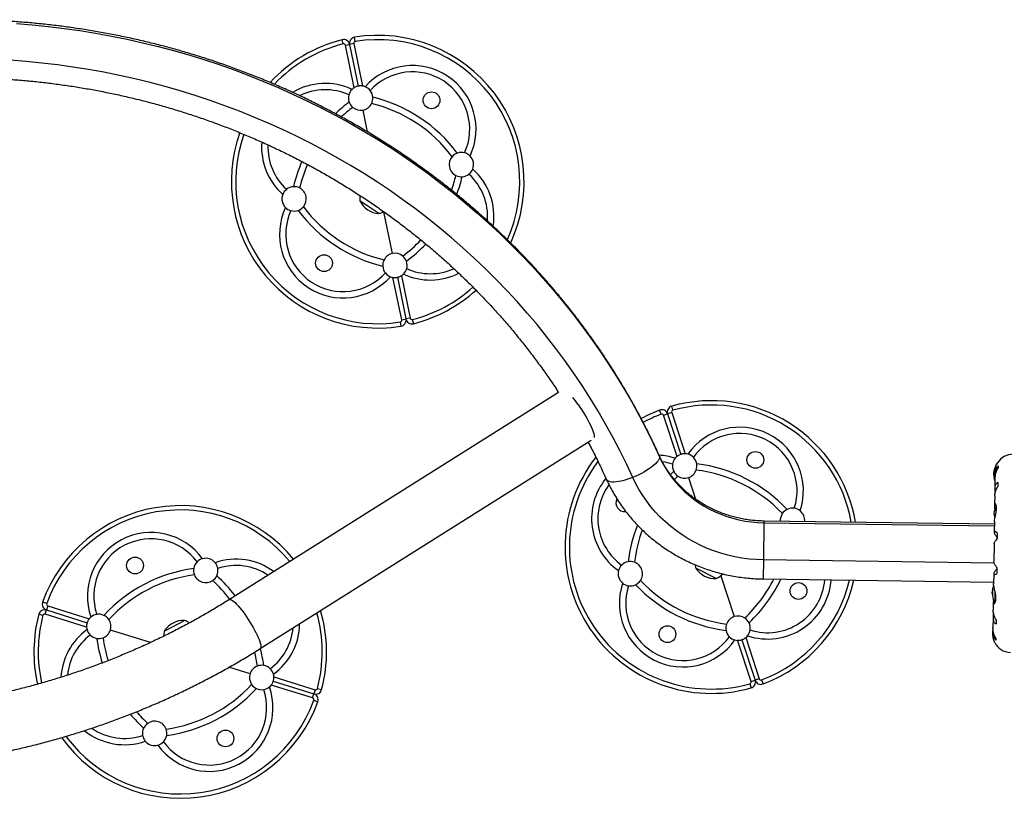
# Model space of a CAD drawing. Units: millimetres. Extents: x -337 to 289, y -216 to 288.
# Drawn here: x -48 to -7, y -15 to 17 of the extents above; entities that cross this region are included whole.
import ezdxf

# ---------------------------------------------------------------- set-up
doc = ezdxf.new("R2010")
doc.units = ezdxf.units.MM
doc.header["$LTSCALE"] = 20
doc.layers.add('CONTOUR', color=7, linetype='Continuous')

msp = doc.modelspace()

# ---------------------------------------------------------------- linework, layer by layer
at = {"layer": 'CONTOUR'}
for p, q in [((-33.997, 16.033), (-34.025, 16.207)), ((-34.493, 15.931), (-34.536, 16.103)), ((-34.403, 15.875), (-34.23, 15.91)), ((-34.047, 14.135), (-34.403, 15.875)), ((-34.057, 15.946), (-34.23, 15.91)), ((-34.23, 15.91), (-33.88, 14.202)), ((-34.057, 15.946), (-33.7, 14.206)), ((-33.495, 12.323), (-33.679, 13.222)), ((-33.031, 8.982), (-33.813, 9.498)), ((-32.475, 7.347), (-32.824, 9.05)), ((-32.097, 4.623), (-32.454, 6.363)), ((-32.274, 6.367), (-31.924, 4.659)), ((-32.107, 6.434), (-31.751, 4.694)), ((-32.157, 4.536), (-32.129, 4.362)), ((-32.097, 4.623), (-31.924, 4.659)), ((-31.751, 4.694), (-31.924, 4.659)), ((-31.661, 4.638), (-31.618, 4.466)), ((-25.668, 1.649), (-39.16, -6.842)), ((-21.461, 0.759), (-21.524, 0.924)), ((-21.03, 0.823), (-21.198, 0.768)), ((-21.03, 0.823), (-20.475, -0.864)), ((-20.98, 0.917), (-21.028, 1.087)), ((-21.366, 0.713), (-21.198, 0.768)), ((-20.811, -0.974), (-21.366, 0.713)), ((-21.198, 0.768), (-20.653, -0.889)), ((-37.896, -8.851), (-24.327, -0.313)), ((-21.081, -1.715), (-20.946, -1.583)), ((-7.822, -1.576), (-7.814, -1.576)), ((-7.821, -1.574), (-7.813, -1.575)), ((-7.821, -1.61), (-7.819, -1.61)), ((-7.81, -1.547), (-7.811, -1.547)), ((-7.7, -1.29), (-7.699, -1.257)), ((-7.679, -1.25), (-7.686, -1.25)), ((-7.651, -1.364), (-7.652, -1.446)), ((-20.92, -1.922), (-20.775, -1.779)), ((-20.341, -1.838), (-20.05, -2.723)), ((-7.83, -1.721), (-7.829, -1.646)), ((-7.83, -1.724), (-7.83, -1.721)), ((-7.83, -1.724), (-7.815, -1.724)), ((-7.822, -1.646), (-7.829, -1.646)), ((-7.82, -1.795), (-7.825, -1.795)), ((-7.82, -1.798), (-7.824, -1.798)), ((-7.82, -1.736), (-7.823, -1.736)), ((-7.821, -1.623), (-7.821, -1.626)), ((-7.82, -1.623), (-7.821, -1.623)), ((-7.815, -1.842), (-7.814, -1.842)), ((-7.781, -1.875), (-7.786, -2.266)), ((-7.778, -1.751), (-7.78, -1.855)), ((-7.778, -1.636), (-7.779, -1.714)), ((-7.786, -2.295), (-7.788, -2.475)), ((-7.66, -2.036), (-7.662, -2.2)), ((-7.791, -2.591), (-7.795, -2.931)), ((-7.788, -2.475), (-7.783, -2.52)), ((-7.794, -2.945), (-7.797, -3.114)), ((-7.797, -3.114), (-7.791, -3.179)), ((-17.247, -3.622), (-17.248, -3.694)), ((-7.806, -3.747), (-17.247, -3.622)), ((-17.248, -3.694), (-17.268, -5.215)), ((-17.248, -3.694), (-7.807, -3.819)), ((-7.804, -3.635), (-7.81, -4.058)), ((-7.809, -4.065), (-7.81, -4.111)), ((-7.687, -4.101), (-7.69, -4.346)), ((-7.817, -4.544), (-7.827, -5.325)), ((-17.268, -5.215), (-17.279, -5.996)), ((-7.823, -5.341), (-17.268, -5.215)), ((-19.207, -5.976), (-20.044, -5.553)), ((-7.706, -5.526), (-7.709, -5.771)), ((-19.017, -5.863), (-18.466, -7.536)), ((-17.279, -5.996), (-7.837, -6.121)), ((-7.833, -5.811), (-7.838, -6.187)), ((-7.832, -5.758), (-7.832, -5.804)), ((-7.886, -6.449), (-7.886, -6.449)), ((-7.886, -6.449), (-7.882, -6.449)), ((-7.885, -6.445), (-7.881, -6.446)), ((-7.874, -6.402), (-7.876, -6.402)), ((-7.838, -6.186), (-7.838, -6.192)), ((-7.894, -6.597), (-7.893, -6.522)), ((-7.894, -6.597), (-7.887, -6.597)), ((-7.879, -6.519), (-7.893, -6.519)), ((-7.893, -6.522), (-7.893, -6.519)), ((-7.888, -6.668), (-7.889, -6.668)), ((-7.887, -6.617), (-7.888, -6.621)), ((-7.888, -6.621), (-7.887, -6.621)), ((-7.885, -6.633), (-7.888, -6.633)), ((-7.881, -6.668), (-7.888, -6.668)), ((-7.881, -6.669), (-7.888, -6.669)), ((-7.885, -6.499), (-7.886, -6.508)), ((-7.886, -6.508), (-7.883, -6.508)), ((-7.88, -6.697), (-7.878, -6.697)), ((-7.846, -6.844), (-7.848, -6.962)), ((-7.775, -6.962), (-7.77, -6.552)), ((-7.762, -6.931), (-7.757, -6.616)), ((-46.647, -7.004), (-46.813, -6.944)), ((-46.6, -7.098), (-46.653, -7.267)), ((-46.6, -7.098), (-44.906, -7.63)), ((-7.849, -6.98), (-7.853, -7.278)), ((-46.799, -7.487), (-46.97, -7.441)), ((-46.706, -7.436), (-46.653, -7.267)), ((-45.011, -7.967), (-46.706, -7.436)), ((-46.653, -7.267), (-44.989, -7.789)), ((-7.857, -7.603), (-7.862, -7.994)), ((-7.853, -7.393), (-7.856, -7.574)), ((-7.846, -7.35), (-7.853, -7.393)), ((-41.801, -8.115), (-40.996, -7.694)), ((-41.781, -8.105), (-40.996, -7.694)), ((-7.862, -8.025), (-7.863, -8.118)), ((-7.735, -7.673), (-7.737, -7.837)), ((-42.396, -8.602), (-44.035, -8.088)), ((-41.826, -8.128), (-41.781, -8.105)), ((-41.826, -8.128), (-41.801, -8.115)), ((-17.996, -8.4), (-17.441, -10.087)), ((-7.864, -8.155), (-7.866, -8.239)), ((-7.745, -8.427), (-7.746, -8.508)), ((-17.777, -10.197), (-18.332, -8.51)), ((-18.154, -8.485), (-17.609, -10.142)), ((-38.312, -9.884), (-39.175, -9.613)), ((-37.336, -10.005), (-35.641, -10.536)), ((-17.441, -10.087), (-17.609, -10.142)), ((-35.747, -10.873), (-37.442, -10.342)), ((-37.358, -10.183), (-35.694, -10.705)), ((-35.549, -10.485), (-35.378, -10.531)), ((-17.826, -10.291), (-17.779, -10.461)), ((-17.777, -10.197), (-17.609, -10.142)), ((-17.346, -10.133), (-17.283, -10.298)), ((-35.747, -10.873), (-35.694, -10.705)), ((-35.641, -10.536), (-35.694, -10.705)), ((-35.7, -10.968), (-35.534, -11.028))]:
    msp.add_line(p, q, dxfattribs=at)
at = {"layer": 'CONTOUR', "flags": 128}
for points in [[(-47.889, 16.768), (-47.236, 16.715), (-46.584, 16.649), (-45.934, 16.57), (-45.286, 16.478), (-44.64, 16.373), (-43.996, 16.256), (-43.355, 16.126), (-42.717, 15.983), (-42.083, 15.828), (-41.452, 15.66), (-40.825, 15.48), (-40.202, 15.288), (-39.583, 15.083), (-38.969, 14.866), (-38.36, 14.637), (-37.757, 14.396), (-37.159, 14.144), (-36.566, 13.879), (-35.98, 13.603), (-35.4, 13.315), (-34.826, 13.016), (-34.26, 12.706), (-33.7, 12.385), (-33.148, 12.052), (-32.603, 11.709), (-32.066, 11.355), (-31.537, 10.991), (-31.016, 10.616), (-30.503, 10.231), (-30, 9.836), (-29.505, 9.431), (-29.02, 9.016), (-28.544, 8.592), (-28.077, 8.159), (-27.62, 7.717), (-27.173, 7.265), (-26.737, 6.805), (-26.31, 6.337), (-25.895, 5.86), (-25.49, 5.375), (-25.096, 4.882), (-24.713, 4.382), (-24.341, 3.874), (-23.981, 3.359), (-23.632, 2.837), (-23.295, 2.308), (-22.97, 1.772), (-22.657, 1.231), (-22.356, 0.683), (-22.068, 0.13), (-21.792, -0.43), (-21.528, -0.994)], [(-22.626, -1.836), (-22.885, -1.28), (-23.158, -0.729), (-23.443, -0.184), (-23.74, 0.355), (-24.05, 0.888), (-24.372, 1.415), (-24.706, 1.935), (-25.051, 2.448), (-25.409, 2.954), (-25.778, 3.453), (-26.158, 3.944), (-26.549, 4.428), (-26.951, 4.903), (-27.364, 5.37), (-27.788, 5.829), (-28.222, 6.279), (-28.667, 6.721), (-29.121, 7.153), (-29.585, 7.575), (-30.058, 7.989), (-30.541, 8.393), (-31.033, 8.786), (-31.534, 9.17), (-32.044, 9.544), (-32.562, 9.907), (-33.088, 10.26), (-33.623, 10.602), (-34.165, 10.933), (-34.714, 11.253), (-35.27, 11.562), (-35.834, 11.859), (-36.404, 12.145), (-36.98, 12.42), (-37.563, 12.683), (-38.152, 12.934), (-38.746, 13.173), (-39.345, 13.399), (-39.95, 13.614), (-40.559, 13.817), (-41.173, 14.007), (-41.79, 14.184), (-42.412, 14.349), (-43.038, 14.502), (-43.666, 14.642), (-44.298, 14.769), (-44.933, 14.883), (-45.57, 14.984), (-46.209, 15.073), (-46.85, 15.148), (-47.492, 15.211), (-48.136, 15.26)], [(-24.863, 1.155), (-24.792, 1.052), (-24.721, 0.946), (-24.653, 0.837), (-24.586, 0.728), (-24.523, 0.619), (-24.464, 0.511), (-24.41, 0.406), (-24.36, 0.305), (-24.317, 0.21), (-24.28, 0.121), (-24.251, 0.039), (-24.228, -0.034), (-24.213, -0.099), (-24.205, -0.153), (-24.205, -0.196), (-24.205, -0.197)], [(-21.528, -0.994), (-21.536, -1.042), (-21.557, -1.095), (-21.591, -1.152), (-21.639, -1.213), (-21.699, -1.277), (-21.77, -1.342), (-21.852, -1.409), (-21.944, -1.475), (-22.044, -1.542), (-22.151, -1.607), (-22.265, -1.669), (-22.383, -1.729), (-22.503, -1.785), (-22.626, -1.836)], [(-21.539, -0.94), (-21.535, -0.951), (-21.528, -0.994)], [(-21.528, -0.994), (-21.42, -1.216), (-21.299, -1.431), (-21.165, -1.641), (-21.02, -1.843), (-20.863, -2.037), (-20.694, -2.223), (-20.515, -2.4), (-20.326, -2.567), (-20.128, -2.724), (-19.921, -2.871), (-19.705, -3.007), (-19.482, -3.132), (-19.252, -3.245), (-19.016, -3.346), (-18.774, -3.434), (-18.527, -3.51), (-18.276, -3.573), (-18.022, -3.623), (-17.766, -3.66), (-17.507, -3.684), (-17.248, -3.694)], [(-22.626, -1.836), (-22.748, -1.882), (-22.868, -1.923), (-22.986, -1.957), (-23.099, -1.985), (-23.206, -2.006), (-23.305, -2.019), (-23.396, -2.025), (-23.477, -2.024), (-23.548, -2.015), (-23.606, -1.999), (-23.653, -1.976), (-23.686, -1.945), (-23.701, -1.92)], [(-17.268, -5.215), (-17.565, -5.204), (-17.86, -5.179), (-18.154, -5.141), (-18.445, -5.088), (-18.733, -5.022), (-19.017, -4.942), (-19.297, -4.849), (-19.571, -4.743), (-19.84, -4.624), (-20.101, -4.492), (-20.356, -4.349), (-20.602, -4.193), (-20.84, -4.026), (-21.068, -3.849), (-21.287, -3.66), (-21.496, -3.462), (-21.693, -3.254), (-21.88, -3.037), (-22.054, -2.811), (-22.216, -2.578), (-22.366, -2.337), (-22.502, -2.09), (-22.626, -1.836)], [(-7.823, -1.736), (-7.822, -1.745), (-7.822, -1.749)], [(-39.16, -6.842), (-39.141, -6.835), (-39.111, -6.838), (-39.074, -6.852), (-39.03, -6.878), (-38.981, -6.916), (-38.927, -6.964), (-38.867, -7.023), (-38.804, -7.091), (-38.738, -7.169), (-38.669, -7.254), (-38.598, -7.346), (-38.527, -7.444)], [(-38.527, -7.444), (-38.456, -7.547), (-38.385, -7.653), (-38.316, -7.761), (-38.25, -7.871), (-38.187, -7.98), (-38.128, -8.088), (-38.073, -8.193), (-38.024, -8.293), (-37.981, -8.389), (-37.944, -8.478), (-37.914, -8.56), (-37.891, -8.633), (-37.876, -8.697), (-37.869, -8.752), (-37.869, -8.795), (-37.876, -8.828), (-37.892, -8.849), (-37.896, -8.851)], [(-7.886, -8.183), (-7.88, -8.238), (-7.871, -8.282)]]:
    msp.add_lwpolyline(points, dxfattribs=at)
at = {"layer": 'CONTOUR'}
for centre in [(-30.875, 13.622), (-35.279, 6.947), (-17.601, -1.117), (-43.025, -5.442), (-15.834, -6.489), (-21.206, -8.257), (-39.322, -12.53)]:
    msp.add_circle(centre, 0.344, dxfattribs=at)
for centre, radius, start, end in [((-33.985, 15.96), 0.25, 99.0917, 191.5836), ((-33.077, 10.285), 5.998, 335.2897, 99.0917), ((-33.077, 10.285), 5.998, 104.0755, 137.3265), ((-33.077, 10.285), 5.821, 104.0755, 136.7035), ((-34.475, 15.86), 0.25, 11.5836, 104.0755), ((-34.475, 15.86), 0.0732, 11.5836, 104.0755), ((-33.985, 15.96), 0.0732, 99.0917, 191.5836), ((-33.077, 10.285), 5.821, 335.9177, 99.0917), ((-31.655, 12.44), 2.606, 334.9699, 138.1972), ((-31.655, 12.44), 2.347, 335.5597, 137.6074), ((-35.233, 11.707), 2.606, 64.9699, 120.7457), ((-33.78, 13.712), 0.5, 122.2884, 134.519), ((-33.78, 13.712), 0.5, 68.6481, 80.8788), ((-33.78, 13.712), 0.5, 38.3603, 68.6481), ((-35.233, 11.707), 2.347, 65.5597, 116.3226), ((-33.78, 13.712), 0.5, 164.8068, 199.4463), ((-33.78, 13.712), 0.5, 134.519, 164.8068), ((-33.78, 13.712), 0.5, 3.7208, 38.3603), ((-33.78, 13.712), 0.5, 333.5557, 3.7208), ((-34.724, 7.789), 6.128, 36.7854, 76.3817), ((-30.581, 8.638), 6.128, 126.7854, 133.6504), ((-30.581, 8.638), 5.868, 126.8854, 132.8434), ((-33.78, 13.712), 0.5, 199.4463, 229.6115), ((-33.78, 13.712), 0.5, 229.6115, 281.5836), ((-33.78, 13.712), 0.5, 281.5836, 333.5557), ((-34.724, 7.789), 5.868, 36.8854, 76.2817), ((-33.077, 10.285), 5.998, 160.4227, 279.0917), ((-33.077, 10.285), 5.821, 160.5153, 279.0917), ((-35.233, 11.707), 2.606, 175.5689, 228.1972), ((-35.233, 11.707), 2.347, 177.8842, 227.6074), ((-29.649, 10.987), 0.5, 139.6115, 243.5557), ((-29.649, 10.987), 0.5, 109.4463, 139.6115), ((-29.649, 10.987), 0.5, 74.8068, 109.4463), ((-29.649, 10.987), 0.5, 44.519, 74.8068), ((-29.649, 10.987), 0.5, 338.6481, 44.519), ((-30.581, 8.638), 6.128, 156.1782, 166.3817), ((-30.581, 8.638), 5.868, 156.367, 166.2817), ((-35.573, 11.931), 5.868, 340.115, 346.2817), ((-29.649, 10.987), 0.5, 243.5557, 273.7208), ((-29.649, 10.987), 0.5, 273.7208, 308.3603), ((-29.649, 10.987), 0.5, 308.3603, 338.6481), ((-30.921, 8.862), 2.347, 355.646, 47.6074), ((-30.921, 8.862), 2.606, 351.2754, 48.1972), ((-35.573, 11.931), 6.128, 339.2912, 346.3817), ((-36.505, 9.582), 0.5, 158.6481, 224.519), ((-36.505, 9.582), 0.5, 128.3603, 158.6481), ((-36.505, 9.582), 0.5, 93.7208, 128.3603), ((-36.505, 9.582), 0.5, 63.5557, 93.7208), ((-36.505, 9.582), 0.5, 319.6115, 63.5557), ((-33.054, 9.598), 0.765, 170.8546, 187.5488), ((-32.973, 9.921), 0.941, 206.7207, 266.4464), ((-34.499, 8.129), 2.606, 154.9699, 318.1972), ((-36.505, 9.582), 0.5, 224.519, 254.8068), ((-34.499, 8.129), 2.347, 155.5597, 317.6074), ((-36.505, 9.582), 0.5, 254.8068, 289.4463), ((-36.505, 9.582), 0.5, 289.4463, 319.6115), ((-31.43, 12.78), 6.128, 216.7854, 256.3817), ((-31.43, 12.78), 5.868, 216.8854, 256.2817), ((-33.237, 9.719), 0.765, 285.6183, 300.8315), ((-35.573, 11.931), 5.868, 306.8854, 316.5717), ((-35.573, 11.931), 6.128, 306.7854, 316.736), ((-32.374, 6.857), 0.5, 101.5836, 153.5557), ((-32.374, 6.857), 0.5, 49.6115, 101.5836), ((-32.374, 6.857), 0.5, 153.5557, 183.7208), ((-32.374, 6.857), 0.5, 19.4463, 49.6115), ((-32.374, 6.857), 0.5, 344.8068, 19.4463), ((-32.374, 6.857), 0.5, 183.7208, 218.3603), ((-32.374, 6.857), 0.5, 218.3603, 248.6481), ((-32.374, 6.857), 0.5, 302.2884, 314.519), ((-32.374, 6.857), 0.5, 314.519, 344.8068), ((-30.921, 8.862), 2.606, 244.9699, 296.5088), ((-30.921, 8.862), 2.347, 245.5597, 294.1255), ((-32.374, 6.857), 0.5, 248.6481, 260.8788), ((-33.077, 10.285), 5.821, 284.0755, 312.0883), ((-33.077, 10.285), 5.998, 284.0755, 312.1686), ((-32.169, 4.609), 0.0732, 279.0917, 11.5836), ((-32.169, 4.609), 0.25, 279.0917, 11.5836), ((-31.679, 4.709), 0.25, 191.5836, 284.0755), ((-31.679, 4.709), 0.0732, 191.5836, 284.0755), ((-28.465, -1.386), 4.408, 35.1983, 39.9806), ((-19.403, -4.687), 5.998, 9.7429, 105.7173), ((-19.403, -4.687), 5.998, 110.7011, 118.6833), ((-21.435, 0.69), 0.25, 18.2092, 110.7011), ((-20.961, 0.846), 0.25, 105.7173, 198.2092), ((-20.961, 0.846), 0.0732, 105.7173, 198.2092), ((-19.403, -4.687), 5.821, 10.0655, 105.7173), ((-19.403, -4.687), 5.821, 110.7011, 118.7043), ((-21.435, 0.69), 0.0732, 18.2092, 110.7011), ((-18.239, -2.381), 2.606, 341.5955, 144.8228), ((-18.239, -2.381), 2.347, 342.1853, 144.233), ((-19.403, -4.687), 5.998, 142.1577, 285.7173), ((-19.403, -4.687), 5.821, 143.0024, 285.7173), ((-21.709, -3.523), 2.606, 71.5955, 86.3872), ((-21.709, -3.523), 2.347, 72.1853, 82.6668), ((-20.497, -1.363), 0.5, 141.1446, 171.4324), ((-20.497, -1.363), 0.5, 128.914, 141.1446), ((-20.497, -1.363), 0.5, 75.2737, 87.5044), ((-20.497, -1.363), 0.5, 44.9859, 75.2737), ((-20.497, -1.363), 0.5, 10.3464, 44.9859), ((-7.047, -1.614), 0.731, 89.2395, 148.0998), ((-20.497, -1.363), 0.5, 171.4324, 206.0719), ((-20.497, -1.363), 0.5, 206.0719, 236.2371), ((-20.497, -1.363), 0.5, 288.2092, 340.1813), ((-20.497, -1.363), 0.5, 340.1813, 10.3464), ((-20.751, -7.356), 5.868, 43.511, 82.9073), ((-20.751, -7.356), 6.128, 43.411, 83.0073), ((-7.69, -1.604), 0.134, 154.8406, 167.3456), ((-7.041, -1.708), 0.784, 169.3876, 174.6587), ((-7.041, -1.683), 0.784, 172.1036, 174.6588), ((-7.027, -1.696), 0.803, 146.8391, 171.0546), ((-7.686, -1.265), 0.0156, 89.2395, 146.8391), ((-21.709, -3.523), 2.606, 140.7132, 234.8228), ((-20.497, -1.363), 0.5, 236.2371, 288.2092), ((-7.027, -1.696), 0.803, 176.451, 182.0279), ((-7.518, -1.762), 0.307, 186.714, 195.0817), ((-7.693, -1.777), 0.134, 154.8406, 167.3456), ((-7.041, -1.708), 0.784, 183.8203, 189.0914), ((-7.027, -1.696), 0.803, 187.6998, 199.9402), ((-7.517, -1.613), 0.307, 186.714, 195.0817), ((-21.709, -3.523), 2.347, 143.7074, 234.233), ((-22.973, -2.885), 0.344, 150.6682, 278.773), ((-41.174, -8.986), 5.998, 39.292, 160.0917), ((-41.174, -8.986), 5.821, 39.509, 160.0917), ((-16.08, -3.594), 0.5, 116.0719, 146.2371), ((-16.08, -3.594), 0.5, 81.4324, 116.0719), ((-16.08, -3.594), 0.5, 51.1446, 81.4324), ((-16.08, -3.594), 0.5, 354.1937, 51.1446), ((-7.126, -3.383), 0.7, 148.7824, 173.9751), ((-16.08, -3.594), 0.5, 146.2371, 184.2852), ((-7.124, -3.255), 0.7, 184.5038, 199.4212), ((-16.734, -6.035), 6.128, 158.497, 173.0073), ((-16.734, -6.035), 5.868, 159.6097, 172.9073), ((-42.37, -6.697), 2.606, 35.9699, 199.1972), ((-42.37, -6.697), 2.347, 36.5597, 198.6074), ((-40.127, -5.647), 0.5, 105.519, 135.8068), ((-40.127, -5.647), 0.5, 39.6481, 105.519), ((-38.885, -7.79), 2.606, 53.545, 109.1972), ((-39.789, -11.636), 6.128, 97.7854, 137.3817), ((-40.127, -5.647), 0.5, 170.4463, 200.6115), ((-40.127, -5.647), 0.5, 135.8068, 170.4463), ((-40.127, -5.647), 0.5, 9.3603, 39.6481), ((-40.127, -5.647), 0.5, 334.7208, 9.3603), ((-38.885, -7.79), 2.347, 56.0495, 108.6074), ((-22.727, -5.78), 0.5, 134.9859, 165.2737), ((-22.727, -5.78), 0.5, 100.3464, 134.9859), ((-22.727, -5.78), 0.5, 70.1813, 100.3464), ((-22.727, -5.78), 0.5, 326.2371, 70.1813), ((-19.302, -5.366), 0.765, 183.7641, 194.1744), ((-19.258, -5.036), 0.941, 213.3463, 273.072), ((-39.789, -11.636), 5.868, 97.8854, 137.2817), ((-40.127, -5.647), 0.5, 200.6115, 304.5557), ((-40.127, -5.647), 0.5, 304.5557, 334.7208), ((-43.824, -10.37), 6.128, 36.887, 47.3817), ((-22.727, -5.78), 0.5, 165.2737, 231.1446), ((-19.497, -5.267), 0.765, 292.2439, 317.0978), ((-22.072, -3.339), 5.868, 313.511, 333.016), ((-17.098, -5.851), 2.606, 251.5955, 355.9975), ((-22.072, -3.339), 6.128, 313.411, 334.207), ((-17.098, -5.851), 2.347, 252.1853, 355.6379), ((-19.403, -4.687), 5.821, 290.7011, 346.5291), ((-19.403, -4.687), 5.998, 290.7011, 346.9096), ((-43.824, -10.37), 5.868, 37.0958, 47.2817), ((-20.568, -6.993), 2.606, 161.5955, 324.8228), ((-22.727, -5.78), 0.5, 231.1446, 261.4324), ((-20.568, -6.993), 2.347, 162.1853, 324.233), ((-22.727, -5.78), 0.5, 261.4324, 296.0719), ((-22.727, -5.78), 0.5, 296.0719, 326.2371), ((-18.056, -2.018), 6.128, 223.411, 263.0073), ((-18.056, -2.018), 5.868, 223.511, 262.9073), ((-7.105, -6.556), 0.784, 169.3876, 174.6587), ((-7.092, -6.569), 0.803, 157.9246, 171.0661), ((-7.581, -6.489), 0.307, 163.3973, 171.7649), ((-7.092, -6.569), 0.803, 176.451, 182.0279), ((-7.106, -6.581), 0.784, 183.8201, 186.393), ((-7.757, -6.643), 0.134, 191.1333, 203.6383), ((-7.092, -6.569), 0.803, 187.6998, 210.3297), ((-7.583, -6.638), 0.307, 163.3973, 171.7649), ((-7.105, -6.556), 0.784, 183.8203, 189.0914), ((-7.755, -6.47), 0.134, 191.1333, 203.6383), ((-46.728, -7.506), 0.25, 72.5836, 165.0755), ((-46.578, -7.029), 0.25, 160.0917, 252.5836), ((-46.578, -7.029), 0.0732, 160.0917, 252.5836), ((-41.174, -8.986), 5.998, 165.0755, 192.7427), ((-41.174, -8.986), 5.821, 165.0755, 192.6458), ((-46.728, -7.506), 0.0732, 72.5836, 165.0755), ((-44.512, -7.939), 0.5, 129.6481, 141.8788), ((-44.512, -7.939), 0.5, 99.3603, 129.6481), ((-44.512, -7.939), 0.5, 64.7208, 99.3603), ((-44.512, -7.939), 0.5, 34.5557, 64.7208), ((-44.512, -7.939), 0.5, 342.5836, 34.5557), ((-41.174, -8.986), 5.821, 345.0755, 15.9028), ((-41.174, -8.986), 5.998, 345.0755, 16.3951), ((-18.31, -8.011), 0.5, 108.2092, 160.1813), ((-18.31, -8.011), 0.5, 56.2371, 108.2092), ((-18.31, -8.011), 0.5, 26.0719, 56.2371), ((-44.512, -7.939), 0.5, 183.2884, 195.519), ((-41.033, -8.635), 0.941, 87.7207, 147.4464), ((-41.275, -8.407), 0.765, 52.224, 68.5488), ((-38.885, -7.79), 2.347, 306.5597, 354.7949), ((-38.885, -7.79), 2.606, 305.9699, 359.0449), ((-18.31, -8.011), 0.5, 160.1813, 190.3464), ((-18.31, -8.011), 0.5, 351.4324, 26.0719), ((-7.19, -8.256), 0.7, 163.7413, 173.9751), ((-43.463, -10.182), 2.606, 125.9699, 176.4152), ((-43.463, -10.182), 2.347, 126.5597, 174.0061), ((-44.512, -7.939), 0.5, 195.519, 225.8068), ((-44.512, -7.939), 0.5, 225.8068, 260.4463), ((-44.512, -7.939), 0.5, 260.4463, 290.6115), ((-38.524, -7.601), 6.128, 187.7854, 197.4198), ((-44.512, -7.939), 0.5, 290.6115, 342.5836), ((-38.524, -7.601), 5.868, 187.8854, 197.2644), ((-41.082, -8.306), 0.765, 166.6183, 182.2956), ((-18.31, -8.011), 0.5, 190.3464, 224.9859), ((-18.31, -8.011), 0.5, 224.9859, 255.2737), ((-18.31, -8.011), 0.5, 308.914, 321.1446), ((-18.31, -8.011), 0.5, 321.1446, 351.4324), ((-43.824, -10.37), 6.128, 7.7854, 14.3989), ((-18.31, -8.011), 0.5, 255.2737, 267.5044), ((-7.135, -8.274), 0.731, 205.9087, 269.2395), ((-43.824, -10.37), 5.868, 7.8854, 13.6025), ((-37.835, -10.033), 0.5, 110.6115, 162.5836), ((-37.835, -10.033), 0.5, 80.4463, 110.6115), ((-37.835, -10.033), 0.5, 45.8068, 80.4463), ((-37.835, -10.033), 0.5, 15.519, 45.8068), ((-37.835, -10.033), 0.5, 162.5836, 214.5557), ((-37.835, -10.033), 0.5, 3.2884, 15.519), ((-17.372, -10.064), 0.0732, 198.2092, 290.7011), ((-39.978, -11.275), 2.606, 215.9699, 19.1972), ((-42.558, -6.336), 5.868, 277.8854, 317.2817), ((-42.558, -6.336), 6.128, 277.7854, 317.3817), ((-37.835, -10.033), 0.5, 214.5557, 244.7208), ((-37.835, -10.033), 0.5, 244.7208, 279.3603), ((-37.835, -10.033), 0.5, 279.3603, 309.6481), ((-37.835, -10.033), 0.5, 309.6481, 321.8788), ((-35.62, -10.466), 0.0732, 252.5836, 345.0755), ((-17.846, -10.22), 0.0732, 285.7173, 18.2092), ((-17.846, -10.22), 0.25, 285.7173, 18.2092), ((-17.372, -10.064), 0.25, 198.2092, 290.7011), ((-39.978, -11.275), 2.347, 216.5597, 18.6074), ((-35.769, -10.943), 0.0732, 340.0917, 72.5836), ((-35.62, -10.466), 0.25, 252.5836, 345.0755), ((-35.769, -10.943), 0.25, 340.0917, 72.5836), ((-41.174, -8.986), 5.998, 215.8332, 340.0917), ((-41.174, -8.986), 5.821, 216.4528, 340.0917), ((-38.524, -7.601), 6.128, 219.9828, 227.3817), ((-38.524, -7.601), 5.868, 220.8149, 227.2817), ((-42.221, -12.324), 0.5, 124.5557, 154.7208), ((-42.221, -12.324), 0.5, 20.6115, 124.5557), ((-43.463, -10.182), 2.606, 231.1804, 289.1972), ((-43.463, -10.182), 2.347, 235.3841, 288.6074), ((-42.221, -12.324), 0.5, 154.7208, 189.3603), ((-42.221, -12.324), 0.5, 189.3603, 219.6481), ((-42.221, -12.324), 0.5, 315.8068, 350.4463), ((-42.221, -12.324), 0.5, 350.4463, 20.6115), ((-42.221, -12.324), 0.5, 219.6481, 285.519), ((-42.221, -12.324), 0.5, 285.519, 315.8068)]:
    msp.add_arc(centre, radius, start, end, dxfattribs=at)
for points, knots in [([(-21.539, -0.939), (-21.583, -0.843), (-21.71, -0.567), (-21.927, -0.114), (-22.195, 0.416), (-22.474, 0.94), (-22.764, 1.46), (-23.066, 1.974), (-23.378, 2.482), (-23.7, 2.984), (-24.034, 3.48), (-24.377, 3.97), (-24.731, 4.454), (-25.096, 4.93), (-25.47, 5.4), (-25.854, 5.862), (-26.248, 6.317), (-26.651, 6.765), (-27.064, 7.205), (-27.486, 7.637), (-27.917, 8.061), (-28.357, 8.477), (-28.806, 8.885), (-29.263, 9.284), (-29.729, 9.675), (-30.203, 10.056), (-30.685, 10.429), (-31.175, 10.793), (-31.672, 11.147), (-32.177, 11.492), (-32.688, 11.827), (-33.207, 12.153), (-33.733, 12.468), (-34.265, 12.774), (-34.804, 13.07), (-35.349, 13.356), (-35.9, 13.631), (-36.456, 13.896), (-37.018, 14.15), (-37.585, 14.394), (-38.158, 14.627), (-38.735, 14.849), (-39.316, 15.061), (-39.902, 15.261), (-40.493, 15.45), (-41.087, 15.628), (-41.684, 15.795), (-42.285, 15.951), (-42.89, 16.095), (-43.497, 16.228), (-44.107, 16.35), (-44.719, 16.46), (-45.334, 16.558), (-45.95, 16.645), (-46.568, 16.72), (-47.188, 16.784), (-47.809, 16.836), (-48.43, 16.876), (-49.053, 16.904), (-49.676, 16.921), (-50.299, 16.926), (-50.922, 16.919), (-51.545, 16.901), (-52.167, 16.871), (-52.789, 16.829), (-53.409, 16.775), (-54.029, 16.71), (-54.646, 16.633), (-55.262, 16.545), (-55.876, 16.445), (-56.488, 16.333), (-57.097, 16.21), (-57.703, 16.076), (-58.307, 15.93), (-58.907, 15.772), (-59.503, 15.604), (-60.096, 15.424), (-60.685, 15.233), (-61.27, 15.031), (-61.851, 14.818), (-62.426, 14.594), (-62.997, 14.36), (-63.563, 14.115), (-64.123, 13.859), (-64.678, 13.592), (-65.227, 13.315), (-65.77, 13.028), (-66.307, 12.731), (-66.838, 12.424), (-67.315, 12.135), (-67.613, 11.946), (-67.739, 11.867)], [0, 0, 0, 0, 0.006076, 0.017384, 0.028692, 0.040001, 0.051311, 0.062622, 0.073933, 0.085246, 0.096559, 0.107872, 0.119187, 0.130502, 0.141819, 0.153136, 0.164453, 0.175772, 0.187091, 0.198411, 0.209732, 0.221054, 0.232376, 0.2437, 0.255023, 0.266348, 0.277673, 0.288999, 0.300326, 0.311653, 0.32298, 0.334309, 0.345638, 0.356967, 0.368297, 0.379628, 0.390959, 0.402291, 0.413623, 0.424955, 0.436288, 0.447621, 0.458955, 0.470289, 0.481624, 0.492958, 0.504293, 0.515629, 0.526964, 0.5383, 0.549636, 0.560972, 0.572309, 0.583646, 0.594982, 0.606319, 0.617656, 0.628994, 0.640331, 0.651668, 0.663005, 0.674343, 0.68568, 0.697017, 0.708355, 0.719692, 0.731029, 0.742366, 0.753703, 0.76504, 0.776377, 0.787714, 0.79905, 0.810386, 0.821722, 0.833058, 0.844393, 0.855728, 0.867063, 0.878398, 0.889732, 0.901066, 0.912399, 0.923732, 0.935065, 0.946397, 0.957729, 0.96906, 0.980391, 0.991721, 1, 1, 1, 1]), ([(-66.46, 9.866), (-66.375, 9.92), (-66.125, 10.079), (-65.705, 10.335), (-65.197, 10.631), (-64.684, 10.917), (-64.164, 11.193), (-63.638, 11.458), (-63.106, 11.713), (-62.568, 11.958), (-62.026, 12.193), (-61.478, 12.417), (-60.925, 12.63), (-60.368, 12.832), (-59.807, 13.023), (-59.241, 13.204), (-58.671, 13.373), (-58.098, 13.531), (-57.521, 13.678), (-56.942, 13.814), (-56.359, 13.938), (-55.774, 14.052), (-55.186, 14.153), (-54.596, 14.243), (-54.004, 14.322), (-53.411, 14.389), (-52.816, 14.445), (-52.22, 14.489), (-51.624, 14.521), (-51.026, 14.542), (-50.428, 14.551), (-49.831, 14.549), (-49.233, 14.535), (-48.636, 14.509), (-48.039, 14.472), (-47.444, 14.423), (-46.849, 14.363), (-46.256, 14.29), (-45.665, 14.207), (-45.076, 14.112), (-44.488, 14.005), (-43.904, 13.888), (-43.322, 13.758), (-42.743, 13.618), (-42.167, 13.466), (-41.595, 13.303), (-41.026, 13.129), (-40.462, 12.944), (-39.901, 12.749), (-39.345, 12.542), (-38.794, 12.324), (-38.248, 12.096), (-37.706, 11.857), (-37.171, 11.608), (-36.64, 11.349), (-36.116, 11.079), (-35.598, 10.799), (-35.085, 10.509), (-34.58, 10.209), (-34.081, 9.899), (-33.589, 9.58), (-33.105, 9.251), (-32.627, 8.913), (-32.157, 8.566), (-31.695, 8.21), (-31.241, 7.844), (-30.795, 7.47), (-30.358, 7.088), (-29.929, 6.697), (-29.509, 6.297), (-29.097, 5.89), (-28.695, 5.475), (-28.302, 5.052), (-27.918, 4.621), (-27.544, 4.184), (-27.18, 3.739), (-26.826, 3.286), (-26.481, 2.828), (-26.148, 2.362), (-25.875, 1.967), (-25.717, 1.725), (-25.664, 1.643)], [0, 0, 0, 0, 0.006624, 0.019443, 0.032262, 0.04508, 0.057897, 0.070714, 0.08353, 0.096345, 0.109159, 0.121973, 0.134787, 0.1476, 0.160412, 0.173224, 0.186035, 0.198846, 0.211657, 0.224467, 0.237277, 0.250086, 0.262896, 0.275705, 0.288513, 0.301322, 0.31413, 0.326938, 0.339746, 0.352554, 0.365362, 0.37817, 0.390977, 0.403785, 0.416593, 0.4294, 0.442208, 0.455016, 0.467824, 0.480632, 0.49344, 0.506248, 0.519057, 0.531866, 0.544675, 0.557484, 0.570294, 0.583104, 0.595914, 0.608725, 0.621536, 0.634347, 0.647159, 0.659972, 0.672785, 0.685599, 0.698413, 0.711228, 0.724043, 0.736859, 0.749676, 0.762494, 0.775312, 0.788131, 0.800951, 0.813772, 0.826594, 0.839417, 0.85224, 0.865065, 0.87789, 0.890717, 0.903544, 0.916373, 0.929203, 0.942033, 0.954865, 0.967698, 0.980532, 0.993367, 1, 1, 1, 1]), ([(-33.88, 14.202), (-33.889, 14.2), (-33.906, 14.196), (-33.952, 14.182), (-34.001, 14.161), (-34.033, 14.143), (-34.047, 14.135)], [0, 0, 0, 0, 0.266519, 0.533215, 0.794911, 1, 1, 1, 1]), ([(-33.7, 14.206), (-33.721, 14.208), (-33.762, 14.213), (-33.818, 14.211), (-33.859, 14.206), (-33.873, 14.203), (-33.88, 14.202)], [0, 0, 0, 0, 0.265896, 0.532232, 0.790885, 1, 1, 1, 1]), ([(-32.454, 6.363), (-32.433, 6.361), (-32.392, 6.356), (-32.336, 6.358), (-32.295, 6.363), (-32.281, 6.366), (-32.274, 6.367)], [0, 0, 0, 0, 0.265896, 0.532232, 0.790885, 1, 1, 1, 1]), ([(-32.274, 6.367), (-32.265, 6.369), (-32.248, 6.373), (-32.202, 6.387), (-32.153, 6.408), (-32.121, 6.426), (-32.107, 6.434)], [0, 0, 0, 0, 0.2665188, 0.5332149, 0.794911, 1, 1, 1, 1]), ([(-39.16, -6.842), (-39.246, -6.895), (-39.497, -7.052), (-39.92, -7.306), (-40.43, -7.599), (-40.946, -7.881), (-41.469, -8.154), (-41.997, -8.416), (-42.532, -8.668), (-43.071, -8.91), (-43.616, -9.141), (-44.166, -9.361), (-44.72, -9.571), (-45.279, -9.769), (-45.843, -9.957), (-46.41, -10.134), (-46.981, -10.3), (-47.556, -10.454), (-48.134, -10.597), (-48.715, -10.729), (-49.299, -10.85), (-49.885, -10.959), (-50.474, -11.057), (-51.065, -11.143), (-51.657, -11.218), (-52.251, -11.281), (-52.846, -11.333), (-53.443, -11.373), (-54.04, -11.401), (-54.637, -11.418), (-55.235, -11.423), (-55.833, -11.417), (-56.431, -11.398), (-57.028, -11.369), (-57.624, -11.327), (-58.219, -11.274), (-58.813, -11.21), (-59.405, -11.133), (-59.996, -11.046), (-60.584, -10.947), (-61.17, -10.836), (-61.754, -10.714), (-62.334, -10.581), (-62.912, -10.436), (-63.486, -10.28), (-64.057, -10.113), (-64.624, -9.935), (-65.187, -9.746), (-65.746, -9.546), (-66.3, -9.336), (-66.849, -9.114), (-67.393, -8.882), (-67.932, -8.639), (-68.466, -8.386), (-68.994, -8.123), (-69.516, -7.849), (-70.031, -7.565), (-70.541, -7.271), (-71.043, -6.968), (-71.539, -6.654), (-72.028, -6.331), (-72.51, -5.999), (-72.984, -5.657), (-73.451, -5.306), (-73.909, -4.946), (-74.36, -4.577), (-74.803, -4.2), (-75.237, -3.814), (-75.662, -3.42), (-76.078, -3.017), (-76.486, -2.606), (-76.884, -2.188), (-77.274, -1.762), (-77.653, -1.328), (-78.023, -0.887), (-78.383, -0.439), (-78.733, 0.016), (-78.992, 0.367), (-79.134, 0.565), (-79.164, 0.609)], [0, 0, 0, 0, 0.00682, 0.020017, 0.033214, 0.04641, 0.059606, 0.072801, 0.085995, 0.099188, 0.112381, 0.125573, 0.138765, 0.151956, 0.165147, 0.178337, 0.191527, 0.204716, 0.217905, 0.231094, 0.244282, 0.25747, 0.270658, 0.283845, 0.297032, 0.310219, 0.323406, 0.336593, 0.349779, 0.362966, 0.376152, 0.389339, 0.402525, 0.415712, 0.428898, 0.442084, 0.455271, 0.468457, 0.481644, 0.494831, 0.508018, 0.521205, 0.534393, 0.54758, 0.560768, 0.573957, 0.587145, 0.600334, 0.613524, 0.626714, 0.639904, 0.653095, 0.666286, 0.679478, 0.69267, 0.705863, 0.719057, 0.732251, 0.745446, 0.758642, 0.771838, 0.785035, 0.798234, 0.811432, 0.824632, 0.837833, 0.851034, 0.864237, 0.87744, 0.890645, 0.90385, 0.917057, 0.930264, 0.943473, 0.956682, 0.969893, 0.983105, 0.996318, 1, 1, 1, 1]), ([(-24.456, -0.393), (-24.426, -0.448), (-24.306, -0.67), (-24.107, -1.063), (-23.886, -1.518), (-23.754, -1.805), (-23.701, -1.92)], [0, 0, 0, 0, 0.109544, 0.442785, 0.776053, 1, 1, 1, 1]), ([(-81.099, -0.768), (-81.037, -0.855), (-80.858, -1.104), (-80.556, -1.511), (-80.188, -1.985), (-79.81, -2.452), (-79.423, -2.912), (-79.025, -3.364), (-78.619, -3.809), (-78.203, -4.247), (-77.777, -4.676), (-77.343, -5.097), (-76.9, -5.51), (-76.448, -5.915), (-75.988, -6.311), (-75.519, -6.698), (-75.043, -7.076), (-74.558, -7.446), (-74.066, -7.806), (-73.566, -8.157), (-73.058, -8.498), (-72.544, -8.83), (-72.023, -9.151), (-71.495, -9.463), (-70.96, -9.765), (-70.419, -10.057), (-69.873, -10.339), (-69.32, -10.61), (-68.761, -10.871), (-68.198, -11.121), (-67.628, -11.361), (-67.054, -11.59), (-66.476, -11.808), (-65.893, -12.015), (-65.305, -12.211), (-64.714, -12.395), (-64.118, -12.569), (-63.519, -12.732), (-62.917, -12.883), (-62.312, -13.022), (-61.704, -13.151), (-61.093, -13.268), (-60.48, -13.373), (-59.865, -13.466), (-59.247, -13.549), (-58.629, -13.619), (-58.009, -13.678), (-57.388, -13.725), (-56.765, -13.76), (-56.143, -13.784), (-55.52, -13.796), (-54.897, -13.796), (-54.273, -13.784), (-53.651, -13.761), (-53.029, -13.726), (-52.408, -13.679), (-51.787, -13.621), (-51.169, -13.551), (-50.552, -13.469), (-49.936, -13.376), (-49.323, -13.271), (-48.712, -13.154), (-48.104, -13.026), (-47.499, -12.887), (-46.897, -12.736), (-46.298, -12.574), (-45.702, -12.4), (-45.111, -12.216), (-44.523, -12.02), (-43.94, -11.813), (-43.361, -11.596), (-42.787, -11.367), (-42.218, -11.128), (-41.654, -10.878), (-41.095, -10.617), (-40.542, -10.346), (-39.995, -10.065), (-39.455, -9.773), (-38.92, -9.471), (-38.4, -9.165), (-38.061, -8.954), (-37.896, -8.851)], [0, 0, 0, 0, 0.006829, 0.019551, 0.032274, 0.044998, 0.057722, 0.070447, 0.083174, 0.095901, 0.108629, 0.121357, 0.134087, 0.146817, 0.159549, 0.172281, 0.185013, 0.197747, 0.210481, 0.223216, 0.235952, 0.248688, 0.261426, 0.274163, 0.286902, 0.299641, 0.31238, 0.32512, 0.337861, 0.350602, 0.363344, 0.376086, 0.388829, 0.401572, 0.414315, 0.427059, 0.439803, 0.452548, 0.465292, 0.478038, 0.490783, 0.503529, 0.516275, 0.529021, 0.541767, 0.554514, 0.56726, 0.580007, 0.592754, 0.605501, 0.618248, 0.630995, 0.643743, 0.65649, 0.669237, 0.681984, 0.694731, 0.707478, 0.720225, 0.732972, 0.745719, 0.758465, 0.771211, 0.783957, 0.796703, 0.809449, 0.822194, 0.83494, 0.847684, 0.860429, 0.873173, 0.885917, 0.89866, 0.911403, 0.924145, 0.936887, 0.949629, 0.96237, 0.97511, 0.98785, 1, 1, 1, 1]), ([(-17.247, -3.622), (-17.286, -3.621), (-17.404, -3.619), (-17.603, -3.607), (-17.842, -3.581), (-18.079, -3.544), (-18.314, -3.496), (-18.546, -3.437), (-18.774, -3.368), (-18.998, -3.287), (-19.218, -3.196), (-19.432, -3.095), (-19.641, -2.984), (-19.843, -2.864), (-20.038, -2.734), (-20.226, -2.595), (-20.406, -2.447), (-20.577, -2.291), (-20.74, -2.127), (-20.894, -1.956), (-21.038, -1.778), (-21.172, -1.593), (-21.296, -1.402), (-21.409, -1.205), (-21.488, -1.05), (-21.529, -0.961), (-21.539, -0.939)], [0, 0, 0, 0, 0.020979, 0.0646, 0.108224, 0.15185, 0.195481, 0.239121, 0.282774, 0.326443, 0.370131, 0.413844, 0.457586, 0.50136, 0.545171, 0.589023, 0.632922, 0.676872, 0.720876, 0.764941, 0.809068, 0.853262, 0.897526, 0.94186, 0.986267, 1, 1, 1, 1]), ([(-20.653, -0.889), (-20.661, -0.891), (-20.678, -0.897), (-20.722, -0.916), (-20.769, -0.943), (-20.798, -0.965), (-20.811, -0.974)], [0, 0, 0, 0, 0.266519, 0.533215, 0.794911, 1, 1, 1, 1]), ([(-20.475, -0.864), (-20.496, -0.864), (-20.538, -0.864), (-20.593, -0.872), (-20.633, -0.882), (-20.647, -0.886), (-20.653, -0.889)], [0, 0, 0, 0, 0.2658959, 0.5322323, 0.7908846, 1, 1, 1, 1]), ([(-7.821, -1.623), (-7.821, -1.622), (-7.822, -1.62), (-7.821, -1.616), (-7.821, -1.613), (-7.821, -1.611), (-7.821, -1.61)], [0, 0, 0, 0, 0.318807, 0.637669, 0.955528, 1, 1, 1, 1]), ([(-7.821, -1.572), (-7.821, -1.573), (-7.821, -1.575), (-7.821, -1.576), (-7.821, -1.575), (-7.821, -1.575), (-7.821, -1.574)], [0, 0, 0, 0, 0.318807, 0.637669, 0.955528, 1, 1, 1, 1]), ([(-7.811, -1.547), (-7.811, -1.546), (-7.81, -1.545), (-7.81, -1.546), (-7.81, -1.548), (-7.81, -1.552), (-7.81, -1.557), (-7.811, -1.561), (-7.811, -1.563), (-7.811, -1.563)], [0, 0, 0, 0, 0.161777, 0.323646, 0.483285, 0.640802, 0.798043, 0.956916, 1, 1, 1, 1]), ([(-7.78, -1.878), (-7.78, -1.863), (-7.78, -1.82), (-7.769, -1.746), (-7.748, -1.66), (-7.712, -1.557), (-7.675, -1.488), (-7.652, -1.446)], [0, 0, 0, 0, 0.107535, 0.296321, 0.487069, 0.682088, 1, 1, 1, 1]), ([(-7.651, -1.364), (-7.667, -1.384), (-7.701, -1.425), (-7.739, -1.5), (-7.767, -1.588), (-7.779, -1.673), (-7.779, -1.729), (-7.778, -1.751)], [0, 0, 0, 0, 0.213046, 0.431081, 0.644438, 0.865584, 1, 1, 1, 1]), ([(-7.777, -1.638), (-7.777, -1.63), (-7.778, -1.578), (-7.764, -1.483), (-7.732, -1.367), (-7.699, -1.29), (-7.679, -1.249), (-7.669, -1.23), (-7.668, -1.229), (-7.667, -1.228)], [0, 0, 0, 0, 0.034116, 0.227648, 0.433499, 0.662709, 0.780361, 0.902099, 1, 1, 1, 1]), ([(-23.701, -1.92), (-23.678, -1.97), (-23.615, -2.107), (-23.503, -2.325), (-23.362, -2.574), (-23.21, -2.816), (-23.048, -3.053), (-22.875, -3.283), (-22.693, -3.506), (-22.5, -3.721), (-22.298, -3.929), (-22.088, -4.129), (-21.868, -4.32), (-21.641, -4.502), (-21.405, -4.675), (-21.162, -4.838), (-20.912, -4.992), (-20.655, -5.136), (-20.393, -5.269), (-20.124, -5.392), (-19.85, -5.503), (-19.572, -5.604), (-19.289, -5.694), (-19.003, -5.773), (-18.714, -5.84), (-18.421, -5.895), (-18.127, -5.939), (-17.831, -5.97), (-17.548, -5.99), (-17.364, -5.994), (-17.279, -5.996)], [0, 0, 0, 0, 0.021025, 0.057263, 0.093512, 0.12978, 0.166067, 0.202374, 0.2387, 0.275047, 0.311414, 0.347801, 0.384207, 0.420632, 0.457076, 0.493538, 0.530017, 0.566511, 0.603021, 0.639545, 0.676083, 0.712632, 0.749193, 0.785763, 0.822342, 0.85893, 0.895524, 0.932123, 0.968728, 1, 1, 1, 1]), ([(-7.824, -1.798), (-7.824, -1.797), (-7.824, -1.795), (-7.824, -1.795), (-7.824, -1.795)], [0, 0, 0, 0, 0.510526, 1, 1, 1, 1]), ([(-7.823, -1.736), (-7.823, -1.734), (-7.823, -1.73), (-7.823, -1.726), (-7.823, -1.725), (-7.823, -1.724)], [0, 0, 0, 0, 0.428776, 0.857625, 1, 1, 1, 1]), ([(-7.823, -1.748), (-7.823, -1.748), (-7.823, -1.75), (-7.823, -1.754), (-7.823, -1.758), (-7.823, -1.76), (-7.823, -1.76)], [0, 0, 0, 0, 0.3188073, 0.6376692, 0.9555284, 1, 1, 1, 1]), ([(-7.821, -1.635), (-7.822, -1.637), (-7.822, -1.64), (-7.822, -1.645), (-7.822, -1.648), (-7.822, -1.649), (-7.822, -1.649)], [0, 0, 0, 0, 0.318807, 0.637669, 0.955528, 1, 1, 1, 1]), ([(-7.815, -1.832), (-7.815, -1.833), (-7.814, -1.837), (-7.814, -1.841), (-7.813, -1.844), (-7.814, -1.845), (-7.814, -1.845), (-7.815, -1.844), (-7.815, -1.842), (-7.815, -1.842)], [0, 0, 0, 0, 0.161777, 0.323646, 0.483285, 0.640802, 0.798043, 0.956916, 1, 1, 1, 1]), ([(-7.813, -1.693), (-7.813, -1.694), (-7.812, -1.697), (-7.812, -1.702), (-7.812, -1.707), (-7.812, -1.712), (-7.812, -1.717), (-7.813, -1.719), (-7.813, -1.72), (-7.813, -1.72)], [0, 0, 0, 0, 0.1617768, 0.3236459, 0.4832849, 0.6408025, 0.7980428, 0.9569156, 1, 1, 1, 1]), ([(-7.789, -2.593), (-7.789, -2.581), (-7.79, -2.546), (-7.779, -2.484), (-7.758, -2.408), (-7.722, -2.312), (-7.685, -2.242), (-7.662, -2.2)], [0, 0, 0, 0, 0.106957, 0.295865, 0.486737, 0.681882, 1, 1, 1, 1]), ([(-7.66, -2.036), (-7.676, -2.045), (-7.709, -2.064), (-7.748, -2.11), (-7.775, -2.169), (-7.787, -2.232), (-7.786, -2.278), (-7.786, -2.295)], [0, 0, 0, 0, 0.2130464, 0.4310807, 0.6444378, 0.8655841, 1, 1, 1, 1]), ([(-7.804, -3.636), (-7.804, -3.63), (-7.804, -3.6), (-7.791, -3.524), (-7.764, -3.405), (-7.739, -3.292), (-7.724, -3.199), (-7.716, -3.113), (-7.72, -3.021), (-7.74, -2.941), (-7.764, -2.904), (-7.781, -2.896), (-7.794, -2.902), (-7.794, -2.928), (-7.794, -2.945)], [0, 0, 0, 0, 0.025203, 0.12397, 0.22898, 0.343486, 0.400603, 0.459661, 0.566234, 0.669423, 0.779794, 0.83752, 0.897077, 1, 1, 1, 1]), ([(-7.815, -4.545), (-7.816, -4.542), (-7.816, -4.533), (-7.805, -4.509), (-7.785, -4.474), (-7.75, -4.421), (-7.713, -4.375), (-7.69, -4.346)], [0, 0, 0, 0, 0.111612, 0.299536, 0.489413, 0.683541, 1, 1, 1, 1]), ([(-7.687, -4.101), (-7.703, -4.09), (-7.736, -4.067), (-7.773, -4.048), (-7.8, -4.041), (-7.811, -4.048), (-7.81, -4.061), (-7.809, -4.065)], [0, 0, 0, 0, 0.213046, 0.431081, 0.644438, 0.865584, 1, 1, 1, 1]), ([(-7.81, -4.111), (-7.808, -4.119), (-7.803, -4.137), (-7.772, -4.184), (-7.733, -4.236), (-7.704, -4.271), (-7.69, -4.289)], [0, 0, 0, 0, 0.276517, 0.565818, 0.779537, 1, 1, 1, 1]), ([(-7.707, -5.584), (-7.733, -5.614), (-7.78, -5.669), (-7.824, -5.731), (-7.829, -5.749), (-7.832, -5.758)], [0, 0, 0, 0, 0.393294, 0.713535, 1, 1, 1, 1]), ([(-7.706, -5.526), (-7.722, -5.505), (-7.754, -5.462), (-7.791, -5.406), (-7.817, -5.361), (-7.827, -5.334), (-7.826, -5.326), (-7.826, -5.324)], [0, 0, 0, 0, 0.229606, 0.464588, 0.694529, 0.932865, 1, 1, 1, 1]), ([(-7.832, -5.804), (-7.833, -5.81), (-7.834, -5.822), (-7.823, -5.827), (-7.803, -5.824), (-7.768, -5.809), (-7.732, -5.786), (-7.709, -5.771)], [0, 0, 0, 0, 0.170769, 0.346179, 0.523412, 0.704613, 1, 1, 1, 1]), ([(-7.886, -6.449), (-7.886, -6.448), (-7.886, -6.448), (-7.885, -6.447), (-7.885, -6.446), (-7.885, -6.445)], [0, 0, 0, 0, 0.420144, 0.92883, 1, 1, 1, 1]), ([(-7.876, -6.402), (-7.875, -6.401), (-7.875, -6.399), (-7.874, -6.398), (-7.874, -6.399), (-7.874, -6.402), (-7.875, -6.406), (-7.875, -6.409), (-7.876, -6.412), (-7.876, -6.412)], [0, 0, 0, 0, 0.161777, 0.323646, 0.483285, 0.640802, 0.798043, 0.956916, 1, 1, 1, 1]), ([(-7.848, -6.962), (-7.848, -6.971), (-7.85, -7), (-7.838, -7.024), (-7.806, -7.015), (-7.775, -6.968), (-7.754, -6.906), (-7.743, -6.849), (-7.74, -6.785), (-7.743, -6.698), (-7.762, -6.58), (-7.79, -6.46), (-7.812, -6.365), (-7.827, -6.297), (-7.837, -6.235), (-7.838, -6.202), (-7.838, -6.185)], [0, 0, 0, 0, 0.0436176, 0.1375197, 0.2373991, 0.3486124, 0.4056974, 0.4647647, 0.5166701, 0.570331, 0.6679979, 0.7726347, 0.8294631, 0.8879957, 0.9434291, 1, 1, 1, 1]), ([(-7.888, -6.669), (-7.888, -6.668), (-7.889, -6.667), (-7.889, -6.668), (-7.888, -6.67), (-7.888, -6.671), (-7.888, -6.671)], [0, 0, 0, 0, 0.318807, 0.637669, 0.955528, 1, 1, 1, 1]), ([(-7.887, -6.594), (-7.887, -6.595), (-7.888, -6.598), (-7.888, -6.603), (-7.888, -6.606), (-7.887, -6.608), (-7.887, -6.609)], [0, 0, 0, 0, 0.318807, 0.637669, 0.955528, 1, 1, 1, 1]), ([(-7.888, -6.633), (-7.888, -6.631), (-7.888, -6.628), (-7.888, -6.624), (-7.888, -6.621), (-7.888, -6.621), (-7.888, -6.621)], [0, 0, 0, 0, 0.318807, 0.637669, 0.955528, 1, 1, 1, 1]), ([(-7.886, -6.519), (-7.886, -6.519), (-7.887, -6.517), (-7.886, -6.514), (-7.886, -6.51), (-7.886, -6.508), (-7.886, -6.508)], [0, 0, 0, 0, 0.080797, 0.51107, 0.93999, 1, 1, 1, 1]), ([(-7.886, -6.483), (-7.886, -6.485), (-7.886, -6.489), (-7.886, -6.493), (-7.886, -6.495), (-7.886, -6.496), (-7.886, -6.496)], [0, 0, 0, 0, 0.318807, 0.637669, 0.955528, 1, 1, 1, 1]), ([(-7.879, -6.68), (-7.879, -6.682), (-7.879, -6.686), (-7.878, -6.691), (-7.878, -6.695), (-7.878, -6.697), (-7.879, -6.698), (-7.879, -6.698), (-7.879, -6.697), (-7.88, -6.697)], [0, 0, 0, 0, 0.161777, 0.323646, 0.483285, 0.640802, 0.798043, 0.956916, 1, 1, 1, 1]), ([(-7.877, -6.524), (-7.877, -6.524), (-7.876, -6.526), (-7.876, -6.53), (-7.876, -6.535), (-7.876, -6.541), (-7.877, -6.546), (-7.877, -6.549), (-7.878, -6.55), (-7.878, -6.55)], [0, 0, 0, 0, 0.161777, 0.323646, 0.483285, 0.640802, 0.798043, 0.956916, 1, 1, 1, 1]), ([(-44.906, -7.63), (-44.918, -7.647), (-44.942, -7.681), (-44.968, -7.73), (-44.983, -7.769), (-44.987, -7.783), (-44.989, -7.789)], [0, 0, 0, 0, 0.265896, 0.532232, 0.790885, 1, 1, 1, 1]), ([(-7.856, -7.574), (-7.857, -7.596), (-7.858, -7.64), (-7.848, -7.698), (-7.828, -7.748), (-7.794, -7.799), (-7.759, -7.822), (-7.737, -7.837)], [0, 0, 0, 0, 0.170769, 0.346179, 0.523412, 0.704613, 1, 1, 1, 1]), ([(-7.735, -7.673), (-7.75, -7.641), (-7.782, -7.578), (-7.819, -7.482), (-7.844, -7.388), (-7.854, -7.318), (-7.852, -7.282), (-7.852, -7.274)], [0, 0, 0, 0, 0.228341, 0.462028, 0.690702, 0.927725, 1, 1, 1, 1]), ([(-44.989, -7.789), (-44.992, -7.798), (-44.997, -7.815), (-45.007, -7.862), (-45.013, -7.915), (-45.012, -7.951), (-45.011, -7.967)], [0, 0, 0, 0, 0.266519, 0.533215, 0.794911, 1, 1, 1, 1]), ([(-7.745, -8.427), (-7.76, -8.396), (-7.793, -8.333), (-7.829, -8.232), (-7.854, -8.126), (-7.863, -8.044), (-7.862, -7.999), (-7.861, -7.989)], [0, 0, 0, 0, 0.228437, 0.462221, 0.690991, 0.928112, 1, 1, 1, 1]), ([(-18.154, -8.485), (-18.146, -8.483), (-18.129, -8.477), (-18.085, -8.458), (-18.038, -8.431), (-18.009, -8.409), (-17.996, -8.4)], [0, 0, 0, 0, 0.266519, 0.533215, 0.794911, 1, 1, 1, 1]), ([(-7.863, -8.118), (-7.864, -8.145), (-7.866, -8.2), (-7.856, -8.278), (-7.836, -8.351), (-7.803, -8.432), (-7.768, -8.479), (-7.746, -8.508)], [0, 0, 0, 0, 0.170769, 0.346179, 0.523412, 0.704613, 1, 1, 1, 1]), ([(-7.792, -8.594), (-7.792, -8.594), (-7.789, -8.601), (-7.802, -8.572), (-7.825, -8.509), (-7.849, -8.423), (-7.861, -8.339), (-7.866, -8.281), (-7.865, -8.245), (-7.865, -8.233)], [0, 0, 0, 0, 0.039371, 0.251712, 0.467032, 0.70014, 0.817404, 0.938672, 1, 1, 1, 1]), ([(-18.332, -8.51), (-18.311, -8.51), (-18.269, -8.51), (-18.214, -8.502), (-18.174, -8.492), (-18.16, -8.488), (-18.154, -8.485)], [0, 0, 0, 0, 0.265896, 0.532232, 0.790885, 1, 1, 1, 1]), ([(-37.358, -10.183), (-37.356, -10.174), (-37.351, -10.157), (-37.341, -10.11), (-37.335, -10.057), (-37.336, -10.021), (-37.336, -10.005)], [0, 0, 0, 0, 0.266519, 0.533215, 0.794911, 1, 1, 1, 1]), ([(-37.442, -10.342), (-37.43, -10.325), (-37.405, -10.291), (-37.38, -10.241), (-37.365, -10.203), (-37.36, -10.189), (-37.358, -10.183)], [0, 0, 0, 0, 0.265896, 0.532232, 0.790885, 1, 1, 1, 1])]:
    msp.add_open_spline(points, degree=3, knots=knots, dxfattribs=at)

doc.saveas('drawing.dxf')
